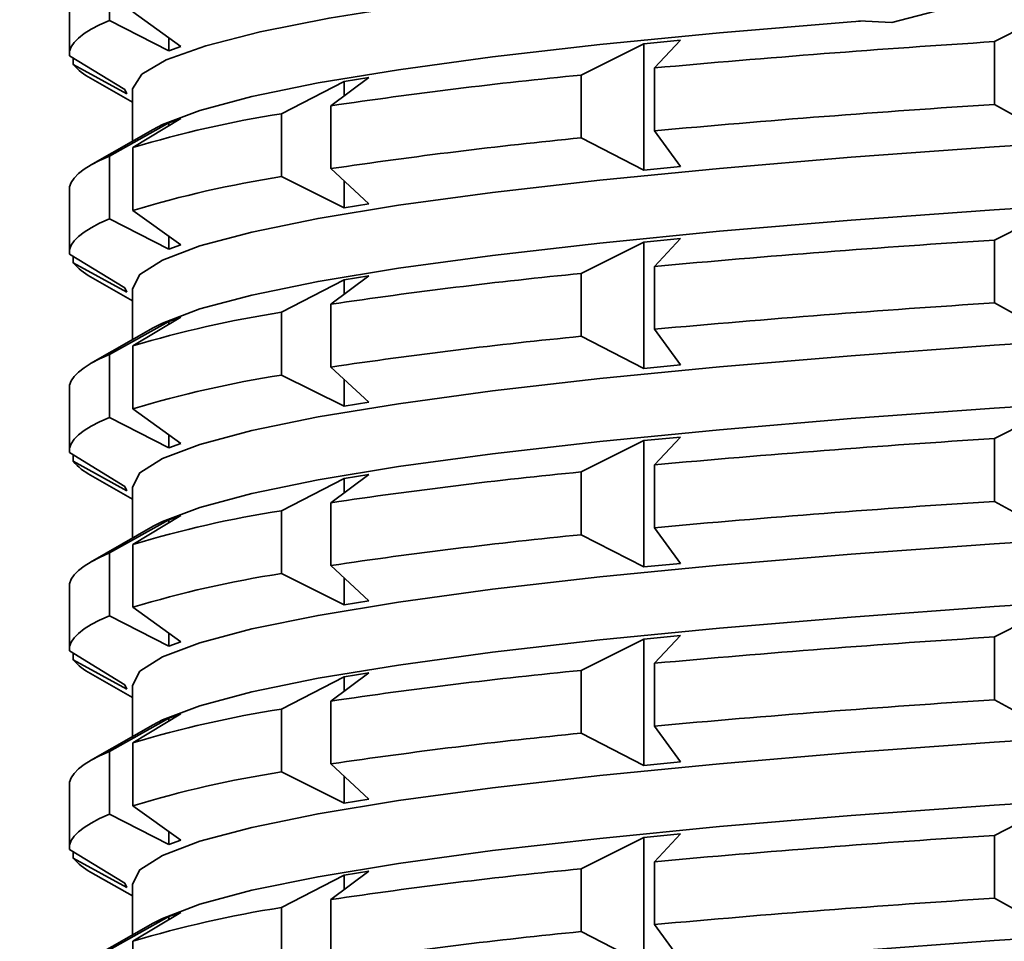
# Model space of a CAD drawing. Units: millimetres. Extents: x 0 to 212, y 0 to 297.
# Drawn here: x 85 to 86, y 199 to 199 of the extents above; entities that cross this region are included whole.
import ezdxf

# ---------------------------------------------------------------- set-up
doc = ezdxf.new("R2010")
doc.units = ezdxf.units.MM
doc.styles.add('SLDTEXTSTYLE1', font='FONT - TRUETYPE - HUMANIST 777 LIGHT BT.TTF')
doc.dimstyles.new('SLDDIMSTYLE0', dxfattribs={"dimtxt": 2.95, "dimasz": 3.302, "dimexe": 0, "dimexo": 0.0625, "dimgap": 0.7375, "dimtad": 1, "dimdec": 0, "dimlfac": 100, "dimrnd": 1e-09, "dimzin": 12, "dimdsep": 46, "dimtxsty": 'SLDTEXTSTYLE1', "dimsah": 1, "dimcen": 0.09, "dimadec": 0, "dimazin": 3, "dimtfac": 1, "dimtdec": 0, "dimtofl": 0, "dimtmove": 0, "dimatfit": 3, "dimfxl": 1, "dimfrac": 2, "dimtolj": 1, "dimtzin": 12, "dimarcsym": 0})

# ---------------------------------------------------------------- blocks, each defined once
blk = doc.blocks.new('_D_21')
at = {"color": 7, "linetype": 'Continuous', "lineweight": 18}
for p, q in [((37.0024210279589, 279.7136418477335), (135.6150512821459, 279.7136418477339)), ((133.6150512821467, 53.42960146929048), (133.6150512821459, 279.7136418477339)), ((112.9831831414921, 53.42960146929041), (135.6150512821467, 53.42960146929049))]:
    blk.add_line(p, q, dxfattribs=at)
for points in [[(133.6150512821459, 279.7136418477339), (133.1070512821458, 276.4116418477338), (134.1230512821459, 276.4116418477338)], [(133.6150512821467, 53.42960146929048), (134.1230512821467, 56.73160146929048), (133.1070512821466, 56.73160146929048)]]:
    blk.add_solid(points, dxfattribs=at)
at = {"color": 7, "linetype": 'Continuous', "lineweight": 18, "insert": (129.7322749907395, 164.4830831157254), "char_height": 2.95, "attachment_point": 1, "rotation": 90.0000000000002, "style": 'SLDTEXTSTYLE1'}
blk.add_mtext('22628', dxfattribs=at)

msp = doc.modelspace()

# ---------------------------------------------------------------- linework, layer by layer
at = {"color": 7, "linetype": 'Continuous', "lineweight": 35}
for p, q in [((85.31196531433818, 199.3614977488921), (85.31196531433818, 199.3764415077083)), ((85.30242102795893, 199.3684892030171), (85.30242102795893, 199.353545444201)), ((85.3289073800169, 199.3553063359139), (85.31753539088369, 199.3635326633298)), ((85.53674031428336, 199.3637091723337), (85.52246974380512, 199.3564770398843)), ((85.31196531433818, 199.3614977488921), (85.32612234174415, 199.354288878695)), ((85.4980517262258, 199.3610258662517), (85.4902285801373, 199.3614404870143)), ((85.32612234174415, 199.354288878695), (85.32612234174415, 199.3573209910836)), ((85.4390816221983, 199.3559837540228), (85.4241513769837, 199.3485323950374)), ((85.44779807744476, 199.3568264481078), (85.4390816221983, 199.3559837540228)), ((85.4390816221983, 199.3259377901268), (85.4390816221983, 199.3559837540228)), ((85.44158428747662, 199.3502177832073), (85.44779807744476, 199.3568264481078)), ((85.52246974380512, 199.3415332810682), (85.52246974380512, 199.3564770398843)), ((85.31565504041389, 199.3450939707662), (85.30244618737757, 199.3531357563209)), ((85.32612234174415, 199.354288878695), (85.3289073800169, 199.3553063359139)), ((85.30334331411754, 199.3510657594866), (85.30334331411754, 199.3525895695446)), ((85.30334331411754, 199.3510657594866), (85.31610360378386, 199.3440589723491)), ((85.4241513769837, 199.3335886362214), (85.4241513769837, 199.3485323950374)), ((85.44158428747662, 199.3352740243913), (85.44158428747662, 199.3502177832073)), ((85.30746667894768, 199.3477540743478), (85.31742102795893, 199.3420619649308)), ((85.36776405461985, 199.3469897382707), (85.35287225634133, 199.3393144888516)), ((85.36464908558372, 199.341219170555), (85.37365246924104, 199.3479420791224)), ((85.37365246924104, 199.3479420791224), (85.36776405461985, 199.3469897382707)), ((85.36776405461985, 199.3435451463012), (85.36776405461985, 199.3469897382707)), ((85.31610360378386, 199.3440589723491), (85.31565504041389, 199.3450939707662)), ((85.31742102795893, 199.3449058489277), (85.31742102795893, 199.3327855149541)), ((85.52246974380512, 199.3415332810682), (85.53674031428336, 199.3336632084377)), ((85.35287225634133, 199.3243707300355), (85.35287225634133, 199.3393144888516)), ((85.36464908558372, 199.326275411739), (85.36464908558372, 199.341219170555)), ((85.32612234174415, 199.3371476752578), (85.31196531433818, 199.329254340375)), ((85.31753539088369, 199.3312892548126), (85.3289073800169, 199.3381651324765)), ((85.3289073800169, 199.3381651324765), (85.32612234174415, 199.3371476752578)), ((85.32612234174415, 199.3364812069796), (85.32612234174415, 199.3371476752578)), ((85.32235855785505, 199.335608900028), (85.30746667894768, 199.3270934055371)), ((85.44779807744476, 199.3267804842118), (85.44158428747662, 199.3352740243913)), ((85.4241513769837, 199.3335886362214), (85.4390816221983, 199.3259377901268)), ((85.31753539088369, 199.3163454959965), (85.31753539088369, 199.3312892548126)), ((85.31196531433818, 199.3143105815589), (85.31196531433818, 199.329254340375)), ((85.37365246924104, 199.3178961152265), (85.36464908558372, 199.326275411739)), ((85.4390816221983, 199.3259377901268), (85.44779807744476, 199.3267804842118)), ((85.35287225634133, 199.3243707300355), (85.36776405461985, 199.3169437743747)), ((85.36776405461985, 199.3169437743747), (85.36776405461985, 199.3233763628731)), ((85.30242102795893, 199.3213020356839), (85.30242102795893, 199.3063582768678)), ((85.3289073800169, 199.3081191685806), (85.31753539088369, 199.3163454959965)), ((85.36776405461985, 199.3169437743747), (85.37365246924104, 199.3178961152265)), ((85.53674031428336, 199.3165220050004), (85.52246974380512, 199.3092898725509)), ((85.31196531433818, 199.3143105815589), (85.32612234174415, 199.3071017113617)), ((85.32612234174415, 199.3071017113617), (85.32612234174415, 199.3101338237503)), ((85.4390816221983, 199.3087965866895), (85.4241513769837, 199.3013452277041)), ((85.44779807744476, 199.3096392807744), (85.4390816221983, 199.3087965866895)), ((85.4390816221983, 199.2787506227935), (85.4390816221983, 199.3087965866895)), ((85.44158428747662, 199.3030306158739), (85.44779807744476, 199.3096392807744)), ((85.52246974380512, 199.2943461137349), (85.52246974380512, 199.3092898725509)), ((85.32612234174415, 199.3071017113617), (85.3289073800169, 199.3081191685806)), ((85.31565504041389, 199.2979068034329), (85.30244618737757, 199.3059485889876)), ((85.30334331411754, 199.3038785921533), (85.30334331411754, 199.3054024022113)), ((85.30334331411754, 199.3038785921533), (85.31610360378386, 199.2968718050159)), ((85.44158428747662, 199.2880868570579), (85.44158428747662, 199.3030306158739)), ((85.30746667894773, 199.3005669070145), (85.31742102795893, 199.2948747975975)), ((85.36776405461985, 199.2998025709373), (85.35287225634133, 199.2921273215182)), ((85.36464908558372, 199.2940320032217), (85.37365246924104, 199.3007549117892)), ((85.37365246924104, 199.3007549117892), (85.36776405461985, 199.2998025709373)), ((85.36776405461985, 199.2963579789679), (85.36776405461985, 199.2998025709373)), ((85.4241513769837, 199.286401468888), (85.4241513769837, 199.3013452277041)), ((85.31610360378386, 199.2968718050159), (85.31565504041389, 199.2979068034329)), ((85.31742102795893, 199.2977186815944), (85.31742102795893, 199.2855983476209)), ((85.36464908558372, 199.2790882444057), (85.36464908558372, 199.2940320032217)), ((85.52246974380512, 199.2943461137349), (85.53674031428336, 199.2864760411044)), ((85.32612234174415, 199.2899605079244), (85.31196531433818, 199.2820671730416)), ((85.31753539088369, 199.2841020874793), (85.3289073800169, 199.2909779651432)), ((85.3289073800169, 199.2909779651432), (85.32612234174415, 199.2899605079244)), ((85.32612234174415, 199.2892940396462), (85.32612234174415, 199.2899605079244)), ((85.35287225634133, 199.2771835627021), (85.35287225634133, 199.2921273215182)), ((85.32235855785493, 199.2884217326947), (85.30746667894768, 199.2799062382039)), ((85.44779807744476, 199.2795933168784), (85.44158428747662, 199.2880868570579)), ((85.4241513769837, 199.286401468888), (85.4390816221983, 199.2787506227935)), ((85.31753539088369, 199.2691583286632), (85.31753539088369, 199.2841020874793)), ((85.31196531433818, 199.2671234142256), (85.31196531433818, 199.2820671730416)), ((85.37365246924104, 199.2707089478931), (85.36464908558372, 199.2790882444057)), ((85.4390816221983, 199.2787506227935), (85.44779807744476, 199.2795933168784)), ((85.35287225634133, 199.2771835627021), (85.36776405461985, 199.2697566070413)), ((85.36776405461985, 199.2697566070413), (85.36776405461985, 199.2761891955398)), ((85.30242102795893, 199.2741148683505), (85.30242102795893, 199.2591711095345)), ((85.3289073800169, 199.2609320012472), (85.31753539088369, 199.2691583286632)), ((85.36776405461985, 199.2697566070413), (85.37365246924104, 199.2707089478931)), ((85.53674031428336, 199.2693348376671), (85.52246974380512, 199.2621027052176)), ((85.31196531433818, 199.2671234142256), (85.32612234174415, 199.2599145440284)), ((85.32612234174415, 199.2599145440284), (85.32612234174415, 199.262946656417)), ((85.44779807744476, 199.2624521134412), (85.4390816221983, 199.2616094193562)), ((85.44158428747662, 199.2558434485406), (85.44779807744476, 199.2624521134412)), ((85.52246974380512, 199.2471589464016), (85.52246974380512, 199.2621027052176)), ((85.32612234174415, 199.2599145440284), (85.3289073800169, 199.2609320012472)), ((85.4390816221983, 199.2616094193562), (85.4241513769837, 199.2541580603707)), ((85.4390816221983, 199.2315634554602), (85.4390816221983, 199.2616094193562)), ((85.31565504041389, 199.2507196360996), (85.30244618737757, 199.2587614216543)), ((85.30334331411754, 199.2566914248199), (85.30334331411754, 199.258215234878)), ((85.30334331411754, 199.2566914248199), (85.31610360378386, 199.2496846376825)), ((85.44158428747662, 199.2408996897246), (85.44158428747662, 199.2558434485406)), ((85.30746667894768, 199.2533797396812), (85.31742102795893, 199.2476876302642)), ((85.36776405461985, 199.2526154036041), (85.35287225634133, 199.2449401541849)), ((85.36464908558372, 199.2468448358885), (85.37365246924104, 199.2535677444559)), ((85.37365246924104, 199.2535677444559), (85.36776405461985, 199.2526154036041)), ((85.36776405461985, 199.2491708116346), (85.36776405461985, 199.2526154036041)), ((85.4241513769837, 199.2392143015547), (85.4241513769837, 199.2541580603707)), ((85.31610360378386, 199.2496846376825), (85.31565504041389, 199.2507196360996)), ((85.31742102795893, 199.2505315142611), (85.31742102795893, 199.2384111802875)), ((85.36464908558372, 199.2319010770723), (85.36464908558372, 199.2468448358885)), ((85.52246974380512, 199.2471589464016), (85.53674031428335, 199.239288873771)), ((85.31753539088369, 199.2369149201459), (85.3289073800169, 199.24379079781)), ((85.3289073800169, 199.24379079781), (85.32612234174415, 199.2427733405911)), ((85.35287225634133, 199.2299963953688), (85.35287225634133, 199.2449401541849)), ((85.32235855785505, 199.2412345653614), (85.30746667894768, 199.2327190708706)), ((85.32612234174415, 199.2427733405911), (85.31196531433818, 199.2348800057083)), ((85.32612234174415, 199.2421068723129), (85.32612234174415, 199.2427733405911)), ((85.44779807744476, 199.2324061495451), (85.44158428747662, 199.2408996897246)), ((85.4241513769837, 199.2392143015547), (85.4390816221983, 199.2315634554602)), ((85.31753539088369, 199.2219711613299), (85.31753539088369, 199.2369149201459)), ((85.31196531433818, 199.2199362468922), (85.31196531433818, 199.2348800057083)), ((85.37365246924104, 199.2235217805598), (85.36464908558372, 199.2319010770723)), ((85.4390816221983, 199.2315634554602), (85.44779807744476, 199.2324061495451)), ((85.35287225634133, 199.2299963953688), (85.36776405461985, 199.222569439708)), ((85.36776405461985, 199.222569439708), (85.36776405461985, 199.2290020282065)), ((85.30242102795893, 199.2269277010172), (85.30242102795893, 199.2119839422012)), ((85.3289073800169, 199.2137448339139), (85.31753539088369, 199.2219711613299)), ((85.36776405461985, 199.222569439708), (85.37365246924104, 199.2235217805598)), ((85.53674031428335, 199.2221476703338), (85.52246974380512, 199.2149155378843)), ((85.31196531433818, 199.2199362468922), (85.32612234174415, 199.2127273766951)), ((85.32612234174415, 199.2127273766951), (85.32612234174415, 199.2157594890837)), ((85.44779807744476, 199.2152649461079), (85.4390816221983, 199.2144222520228)), ((85.44158428747662, 199.2086562812073), (85.44779807744476, 199.2152649461079)), ((85.52246974380512, 199.1999717790682), (85.52246974380512, 199.2149155378843)), ((85.32612234174415, 199.2127273766951), (85.3289073800169, 199.2137448339139)), ((85.4390816221983, 199.2144222520228), (85.4241513769837, 199.2069708930374)), ((85.4390816221983, 199.1843762881269), (85.4390816221983, 199.2144222520228)), ((85.31565504041389, 199.2035324687663), (85.30244618737757, 199.211574254321)), ((85.30334331411754, 199.2095042574866), (85.30334331411754, 199.2110280675447)), ((85.30334331411754, 199.2095042574866), (85.31610360378386, 199.2024974703492)), ((85.44158428747662, 199.1937125223913), (85.44158428747662, 199.2086562812073)), ((85.30746667894768, 199.2061925723478), (85.31742102795893, 199.2005004629309)), ((85.36464908558372, 199.1996576685551), (85.37365246924104, 199.2063805771225)), ((85.37365246924104, 199.2063805771225), (85.36776405461985, 199.2054282362708)), ((85.4241513769837, 199.1920271342213), (85.4241513769837, 199.2069708930374)), ((85.31610360378386, 199.2024974703492), (85.31565504041389, 199.2035324687663)), ((85.31742102795893, 199.2033443469277), (85.31742102795893, 199.1912240129542)), ((85.36776405461985, 199.2054282362708), (85.35287225634133, 199.1977529868516)), ((85.36776405461985, 199.2019836443012), (85.36776405461985, 199.2054282362708)), ((85.36464908558372, 199.1847139097391), (85.36464908558372, 199.1996576685551)), ((85.52246974380512, 199.1999717790682), (85.53674031428335, 199.1921017064377)), ((85.31753539088369, 199.1897277528126), (85.3289073800169, 199.1966036304766)), ((85.3289073800169, 199.1966036304766), (85.32612234174415, 199.1955861732578)), ((85.35287225634133, 199.1828092280355), (85.35287225634133, 199.1977529868516)), ((85.32235855785508, 199.194047398028), (85.30746667894768, 199.1855319035372)), ((85.32612234174415, 199.1955861732578), (85.31196531433818, 199.187692838375)), ((85.32612234174415, 199.1949197049797), (85.32612234174415, 199.1955861732578)), ((85.4241513769837, 199.1920271342213), (85.4390816221983, 199.1843762881269)), ((85.44779807744476, 199.1852189822119), (85.44158428747662, 199.1937125223913)), ((85.31753539088369, 199.1747839939966), (85.31753539088369, 199.1897277528126)), ((85.31196531433818, 199.1727490795589), (85.31196531433818, 199.187692838375)), ((85.37365246924104, 199.1763346132265), (85.36464908558372, 199.1847139097391)), ((85.4390816221983, 199.1843762881269), (85.44779807744476, 199.1852189822119)), ((85.35287225634133, 199.1828092280355), (85.36776405461985, 199.1753822723747)), ((85.30242102795893, 199.1797405336839), (85.30242102795893, 199.1647967748678)), ((85.36776405461985, 199.1753822723747), (85.36776405461985, 199.1818148608731)), ((85.36776405461985, 199.1753822723747), (85.37365246924104, 199.1763346132265)), ((85.31196531433818, 199.1727490795589), (85.32612234174415, 199.1655402093618)), ((85.3289073800169, 199.1665576665806), (85.31753539088369, 199.1747839939966)), ((85.53674031428335, 199.1749605030005), (85.52246974380512, 199.167728370551)), ((85.32612234174415, 199.1655402093618), (85.32612234174415, 199.1685723217503)), ((85.44779807744476, 199.1680777787745), (85.4390816221983, 199.1672350846896)), ((85.44158428747662, 199.161469113874), (85.44779807744476, 199.1680777787745)), ((85.32612234174415, 199.1655402093618), (85.3289073800169, 199.1665576665806)), ((85.4390816221983, 199.1672350846896), (85.4241513769837, 199.1597837257042)), ((85.4390816221983, 199.1371891207935), (85.4390816221983, 199.1672350846896)), ((85.52246974380512, 199.1527846117349), (85.52246974380512, 199.167728370551)), ((85.31565504041389, 199.156345301433), (85.30244618737757, 199.1643870869876)), ((85.30334331411754, 199.1623170901533), (85.30334331411754, 199.1638409002114)), ((85.30334331411754, 199.1623170901533), (85.31610360378386, 199.1553103030159)), ((85.44158428747662, 199.146525355058), (85.44158428747662, 199.161469113874)), ((85.30746667894765, 199.1590054050145), (85.31742102795893, 199.1533132955975)), ((85.36464908558372, 199.1524705012218), (85.37365246924104, 199.1591934097892)), ((85.37365246924104, 199.1591934097892), (85.36776405461985, 199.1582410689374)), ((85.4241513769837, 199.1448399668881), (85.4241513769837, 199.1597837257042)), ((85.31610360378386, 199.1553103030159), (85.31565504041389, 199.156345301433)), ((85.36776405461985, 199.1582410689374), (85.35287225634133, 199.1505658195183)), ((85.36776405461985, 199.154796476968), (85.36776405461985, 199.1582410689374)), ((85.31742102795893, 199.1561571795944), (85.31742102795893, 199.1440368456209)), ((85.36464908558372, 199.1375267424058), (85.36464908558372, 199.1524705012218)), ((85.52246974380512, 199.1527846117349), (85.53674031428335, 199.1449145391044)), ((85.31753539088369, 199.1425405854793), (85.3289073800169, 199.1494164631433)), ((85.3289073800169, 199.1494164631433), (85.32612234174415, 199.1483990059245)), ((85.35287225634133, 199.1356220607022), (85.35287225634133, 199.1505658195183)), ((85.32612234174415, 199.1483990059245), (85.31196531433818, 199.1405056710417)), ((85.32612234174415, 199.1477325376463), (85.32612234174415, 199.1483990059245)), ((85.32235855785505, 199.1468602306947), (85.30746667894768, 199.1383447362039)), ((85.4241513769837, 199.1448399668881), (85.4390816221983, 199.1371891207935)), ((85.44779807744476, 199.1380318148786), (85.44158428747662, 199.146525355058)), ((85.31753539088369, 199.1275968266633), (85.31753539088369, 199.1425405854793))]:
    msp.add_line(p, q, dxfattribs=at)
at = {"color": 7, "linetype": 'Continuous', "lineweight": 35, "flags": 128}
for points in [[(85.51039712522606, 199.4813046792295), (85.51721177254541, 199.4777562452369), (85.52564617262514, 199.4700774050469), (85.5324611744758, 199.459609589908), (85.5372607149613, 199.4469611511873), (85.53976586223428, 199.4328671701679), (85.53983102624106, 199.4181467377972), (85.53745241988643, 199.403655352098), (85.53276827912585, 199.390235199733), (85.52605082919413, 199.3786662111775), (85.51769046386441, 199.3696207339948), (85.50817305718094, 199.3636244584396), (85.4980517262258, 199.3610258662517)], [(85.46948968757712, 199.3746138863373), (85.4626234558978, 199.3740171621885), (85.433357946939, 199.3712275085545), (85.40711173042197, 199.3682981994225), (85.38402406156429, 199.3652447769024), (85.36421743719694, 199.3620834416155), (85.34779694582988, 199.3588309667389), (85.33484971008123, 199.355504609011), (85.3254444244285, 199.3521220171725), (85.31963099073464, 199.348701138327), (85.31744025348247, 199.3452601227181), (85.31742102795893, 199.3449058489277)], [(85.31196531433818, 199.3614977488921), (85.30962572215822, 199.3604604750729), (85.30761310390034, 199.3594199376132), (85.30592840944637, 199.3583766276085), (85.30457243391017, 199.3573310374628), (85.30354581726237, 199.3562836606562), (85.30284904402829, 199.3552349915121), (85.30248244305929, 199.3541855249638), (85.30244618737757, 199.3531357563209)], [(85.49061486343514, 199.3613699261667), (85.48843139978179, 199.361199663492), (85.45709727795058, 199.3585579446066), (85.42860622164741, 199.3557670335122), (85.4031067700475, 199.3528414807269), (85.38073186548432, 199.3497965387284), (85.3615981603499, 199.3466480824344), (85.34580540892318, 199.343412526438), (85.33343594729753, 199.3401067394301), (85.32455426411832, 199.3367479562534), (85.32235855785505, 199.335608900028)], [(85.90242102795906, 199.3444981693103), (85.86726823387585, 199.3440752304004), (85.81916411606642, 199.3432811793189), (85.77201541494107, 199.3422495864714), (85.72606794199592, 199.3409858301052), (85.68156124607958, 199.339496498861), (85.63872736449636, 199.3377893574221), (85.59778961327122, 199.3358733060336), (85.55896142288339, 199.3337583341003), (85.5224452255387, 199.3314554681065), (85.48843139978179, 199.3289767141291), (85.45709727795058, 199.3263349952437), (85.42860622164741, 199.3235440841493), (85.4031067700475, 199.3206185313641), (85.38073186548432, 199.3175735893656), (85.3615981603499, 199.3144251330715), (85.34580540892318, 199.3111895770751), (85.33343594729753, 199.3078837900672), (85.32455426411832, 199.3045250068905), (85.31920666436913, 199.3011307386853), (85.31742102795893, 199.2977186815944)], [(85.31196531433818, 199.329254340375), (85.30962572215822, 199.3282170665557), (85.30761310390034, 199.327176529096), (85.30592840944637, 199.3261332190913), (85.30457243391017, 199.3250876289456), (85.30354581726237, 199.324040252139), (85.30284904402829, 199.3229915829949), (85.30248244305929, 199.3219421164466), (85.30242102795893, 199.3213020356838)], [(85.90242102795906, 199.3295339513398), (85.86726823387585, 199.32911101243), (85.81916411606642, 199.3283169613485), (85.77201541494107, 199.327285368501), (85.72606794199592, 199.3260216121348), (85.68156124607958, 199.3245322808905), (85.63872736449636, 199.3228251394517), (85.59778961327122, 199.3209090880632), (85.55896142288339, 199.3187941161299), (85.5224452255387, 199.3164912501361), (85.48843139978179, 199.3140124961587), (85.45709727795058, 199.3113707772733), (85.42860622164741, 199.3085798661789), (85.4031067700475, 199.3056543133936), (85.38073186548432, 199.3026093713951), (85.3615981603499, 199.2994609151011), (85.34580540892318, 199.2962253591047), (85.33343594729753, 199.2929195720968), (85.32455426411832, 199.2895607889201), (85.32235855785493, 199.2884217326947)], [(85.31196531433818, 199.3143105815589), (85.30962572215822, 199.3132733077396), (85.30761310390034, 199.3122327702799), (85.30592840944637, 199.3111894602752), (85.30457243391017, 199.3101438701295), (85.30354581726237, 199.309096493323), (85.30284904402829, 199.3080478241789), (85.3024824430593, 199.3069983576305), (85.30244618737757, 199.3059485889876)], [(85.90242102795906, 199.297311001977), (85.86726823387585, 199.2968880630671), (85.81916411606642, 199.2960940119857), (85.77201541494107, 199.2950624191381), (85.72606794199592, 199.2937986627719), (85.68156124607958, 199.2923093315277), (85.63872736449636, 199.2906021900888), (85.59778961327122, 199.2886861387004), (85.55896142288339, 199.286571166767), (85.5224452255387, 199.2842683007732), (85.48843139978179, 199.2817895467958), (85.45709727795058, 199.2791478279104), (85.42860622164741, 199.276356916816), (85.4031067700475, 199.2734313640308), (85.38073186548432, 199.2703864220323), (85.3615981603499, 199.2672379657382), (85.34580540892318, 199.2640024097418), (85.33343594729753, 199.2606966227339), (85.32455426411832, 199.2573378395573), (85.31920666436913, 199.2539435713521), (85.31742102795893, 199.2505315142611)], [(85.31196531433818, 199.2820671730416), (85.30962572215822, 199.2810298992223), (85.30761310390034, 199.2799893617626), (85.30592840944637, 199.278946051758), (85.30457243391017, 199.2779004616123), (85.30354581726237, 199.2768530848057), (85.30284904402829, 199.2758044156616), (85.3024824430593, 199.2747549491133), (85.30242102795893, 199.2741148683506)], [(85.90242102795906, 199.2823467840066), (85.86726823387585, 199.2819238450967), (85.81916411606642, 199.2811297940152), (85.77201541494107, 199.2800982011677), (85.72606794199592, 199.2788344448015), (85.68156124607958, 199.2773451135573), (85.63872736449636, 199.2756379721185), (85.59778961327122, 199.27372192073), (85.55896142288339, 199.2716069487966), (85.5224452255387, 199.2693040828028), (85.48843139978179, 199.2668253288255), (85.45709727795058, 199.26418360994), (85.42860622164741, 199.2613926988456), (85.4031067700475, 199.2584671460604), (85.38073186548432, 199.2554222040619), (85.3615981603499, 199.2522737477678), (85.34580540892318, 199.2490381917715), (85.33343594729753, 199.2457324047635), (85.32455426411832, 199.2423736215869), (85.32235855785505, 199.2412345653614)], [(85.31196531433818, 199.2671234142256), (85.30962572215822, 199.2660861404063), (85.30761310390034, 199.2650456029466), (85.30592840944637, 199.2640022929419), (85.30457243391017, 199.2629567027962), (85.30354581726237, 199.2619093259896), (85.30284904402829, 199.2608606568456), (85.3024824430593, 199.2598111902972), (85.30244618737757, 199.2587614216543)], [(85.90242102795906, 199.2501238346436), (85.86726823387585, 199.2497008957338), (85.81916411606642, 199.2489068446523), (85.77201541494107, 199.2478752518047), (85.72606794199592, 199.2466114954386), (85.68156124607958, 199.2451221641943), (85.63872736449636, 199.2434150227554), (85.59778961327122, 199.241498971367), (85.55896142288339, 199.2393839994336), (85.5224452255387, 199.2370811334398), (85.48843139978179, 199.2346023794624), (85.45709727795058, 199.231960660577), (85.42860622164741, 199.2291697494826), (85.4031067700475, 199.2262441966974), (85.38073186548432, 199.2231992546989), (85.3615981603499, 199.2200507984049), (85.34580540892318, 199.2168152424085), (85.33343594729753, 199.2135094554006), (85.32455426411832, 199.2101506722239), (85.31920666436913, 199.2067564040187), (85.31742102795893, 199.2033443469277)], [(85.31196531433818, 199.2348800057083), (85.30962572215822, 199.233842731889), (85.30761310390034, 199.2328021944294), (85.30592840944637, 199.2317588844247), (85.30457243391017, 199.2307132942789), (85.30354581726237, 199.2296659174724), (85.30284904402829, 199.2286172483283), (85.3024824430593, 199.22756778178), (85.30242102795893, 199.2269277010173)], [(85.90242102795906, 199.2351596166732), (85.86726823387585, 199.2347366777634), (85.81916411606642, 199.2339426266819), (85.77201541494107, 199.2329110338343), (85.72606794199592, 199.2316472774682), (85.68156124607958, 199.2301579462239), (85.63872736449636, 199.2284508047851), (85.59778961327122, 199.2265347533966), (85.55896142288339, 199.2244197814633), (85.5224452255387, 199.2221169154694), (85.48843139978179, 199.219638161492), (85.45709727795058, 199.2169964426066), (85.42860622164741, 199.2142055315122), (85.4031067700475, 199.211279978727), (85.38073186548432, 199.2082350367285), (85.3615981603499, 199.2050865804345), (85.34580540892318, 199.2018510244381), (85.33343594729753, 199.1985452374302), (85.32455426411832, 199.1951864542535), (85.32235855785508, 199.194047398028)], [(85.31196531433818, 199.2199362468922), (85.30962572215823, 199.218898973073), (85.30761310390034, 199.2178584356133), (85.30592840944637, 199.2168151256086), (85.30457243391018, 199.2157695354629), (85.30354581726237, 199.2147221586563), (85.30284904402829, 199.2136734895122), (85.3024824430593, 199.2126240229639), (85.30244618737757, 199.211574254321)], [(85.90242102795906, 199.2029366673103), (85.86726823387585, 199.2025137284004), (85.81916411606642, 199.2017196773189), (85.77201541494107, 199.2006880844714), (85.72606794199592, 199.1994243281052), (85.68156124607958, 199.197934996861), (85.63872736449636, 199.1962278554221), (85.59778961327122, 199.1943118040336), (85.55896142288339, 199.1921968321003), (85.5224452255387, 199.1898939661065), (85.48843139978179, 199.1874152121291), (85.45709727795058, 199.1847734932437), (85.42860622164741, 199.1819825821493), (85.4031067700475, 199.1790570293641), (85.38073186548432, 199.1760120873656), (85.3615981603499, 199.1728636310715), (85.34580540892318, 199.1696280750751), (85.33343594729753, 199.1663222880672), (85.32455426411832, 199.1629635048905), (85.31920666436913, 199.1595692366853), (85.31742102795893, 199.1561571795944)], [(85.31196531433818, 199.187692838375), (85.30962572215823, 199.1866555645557), (85.30761310390034, 199.185615027096), (85.30592840944637, 199.1845717170913), (85.30457243391018, 199.1835261269456), (85.30354581726237, 199.1824787501391), (85.30284904402829, 199.1814300809949), (85.3024824430593, 199.1803806144466), (85.30242102795893, 199.1797405336839)], [(85.90242102795906, 199.1879724493399), (85.86726823387585, 199.18754951043), (85.81916411606642, 199.1867554593485), (85.77201541494107, 199.185723866501), (85.72606794199592, 199.1844601101349), (85.68156124607958, 199.1829707788906), (85.63872736449636, 199.1812636374518), (85.59778961327122, 199.1793475860633), (85.55896142288339, 199.17723261413), (85.5224452255387, 199.1749297481361), (85.48843139978179, 199.1724509941587), (85.45709727795058, 199.1698092752733), (85.42860622164741, 199.1670183641789), (85.4031067700475, 199.1640928113937), (85.38073186548432, 199.1610478693952), (85.3615981603499, 199.1578994131011), (85.34580540892318, 199.1546638571047), (85.33343594729753, 199.1513580700968), (85.32455426411832, 199.1479992869202), (85.32235855785505, 199.1468602306947)], [(85.31196531433818, 199.1727490795589), (85.30962572215823, 199.1717118057396), (85.30761310390034, 199.1706712682799), (85.30592840944637, 199.1696279582752), (85.30457243391018, 199.1685823681296), (85.30354581726237, 199.167534991323), (85.30284904402829, 199.1664863221789), (85.3024824430593, 199.1654368556305), (85.30244618737757, 199.1643870869876)], [(85.90242102795906, 199.155749499977), (85.86726823387585, 199.1553265610672), (85.8191641160664, 199.1545325099857), (85.77201541494107, 199.1535009171382), (85.72606794199592, 199.152237160772), (85.68156124607958, 199.1507478295277), (85.63872736449636, 199.1490406880889), (85.59778961327122, 199.1471246367004), (85.55896142288339, 199.1450096647671), (85.52244522553869, 199.1427067987732), (85.48843139978179, 199.1402280447959), (85.45709727795057, 199.1375863259105), (85.42860622164741, 199.134795414816), (85.4031067700475, 199.1318698620308), (85.38073186548432, 199.1288249200323), (85.3615981603499, 199.1256764637383), (85.34580540892318, 199.1224409077419), (85.33343594729752, 199.119135120734), (85.32455426411832, 199.1157763375573), (85.31920666436913, 199.1123820693521), (85.31742102795893, 199.1089700122611)]]:
    msp.add_lwpolyline(points, dxfattribs=at)
at = {"color": 7, "linetype": 'Continuous', "lineweight": 35}
for centre, radius, start, end in [((85.71391819402284, 196.3567258077523), 3.005854281858702, 93.65174659145967, 95.19819273577748), ((85.31421479960774, 199.3603789645887), 0.01431520122242885, 220.5854589356282, 241.8750838826793), ((85.54191272853784, 198.1446758411825), 1.209602553808206, 95.58690339019776, 98.42687364735275), ((85.71391819408615, 196.3417820480776), 3.00585428271964, 93.6517465916215, 95.19819273549632), ((85.3936744211714, 199.0778430078131), 0.2646358857964626, 98.86937439369281, 106.7210512122944), ((85.54191272852329, 198.1297320824848), 1.209602553689032, 95.58690339005737, 98.42687364749224), ((85.3936744211714, 199.062899248997), 0.2646358857964345, 98.86937439369375, 106.7210512122961), ((85.71391819400087, 196.3095386407166), 3.005854281560219, 93.65174659140311, 95.1981927358746), ((85.31421479960748, 199.313191797255), 0.01431520122195562, 220.5854589349984, 241.8750838830857), ((85.54191272853816, 198.0974886738466), 1.209602553810841, 95.5869033902011, 98.42687364734994), ((85.71391819404424, 196.2945948813264), 3.005854282135962, 93.65174659153111, 95.19819273570631), ((85.39367442117677, 199.0306558404544), 0.2646358858223413, 98.86937439399561, 106.7210512118254), ((85.54191272855236, 198.082544914901), 1.209602553941097, 95.58690339027322, 98.42687364711567), ((85.39367442117441, 199.0157120816486), 0.2646358858117545, 98.86937439383632, 106.7210512119808), ((85.7139181940163, 196.2623514731974), 3.005854281746731, 93.65174659147098, 95.19819273584659), ((85.31421479960062, 199.2660046299136), 0.0143152012115279, 220.5854589285091, 241.8750838916696), ((85.54191272855707, 198.0503015063363), 1.209602553988738, 95.58690339027636, 98.4268736470066), ((85.71391819403028, 196.2474077141873), 3.005854281941348, 93.65174659150132, 95.19819273577669), ((85.3936744211759, 198.9834686731239), 0.2646358858193699, 98.86937439390601, 106.7210512118227), ((85.54191272853899, 198.0353577476858), 1.209602553822235, 95.58690339018753, 98.42687364730944), ((85.39367442117127, 198.9685249143291), 0.2646358857976503, 98.86937439362465, 106.7210512121882), ((85.71391819401481, 196.215164305856), 3.005854281754691, 93.6517465914328, 95.19819273580417), ((85.31421479960585, 199.2188174625864), 0.01431520121945744, 220.5854589333793, 241.8750838849), ((85.54191272855235, 198.0031143390505), 1.209602553940926, 95.58690339027335, 98.4268736471162), ((85.71391819405352, 196.200220546499), 3.005854282296952, 93.6517465915125, 95.19819273560476), ((85.39367442117204, 198.9362815058095), 0.2646358858001565, 98.86937439370816, 106.7210512121986), ((85.54191272855202, 197.9881705802369), 1.209602553938488, 95.58690339026921, 98.42687364711765), ((85.39367442117504, 198.9213377469785), 0.2646358858153913, 98.86937439385149, 106.7210512118855), ((85.71391819403028, 196.1679771383367), 3.005854281941376, 93.65174659150128, 95.19819273577663), ((85.31421479960902, 199.171630295257), 0.0143152012243573, 220.5854589367902, 241.8750838808528), ((85.54191272853177, 197.9559271718894), 1.209602553767647, 95.58690339009688, 98.4268736473468), ((85.7139181940582, 196.1530333791324), 3.005854282330577, 93.65174659156091, 95.19819273563594), ((85.39367442117066, 198.8890943384822), 0.2646358857939898, 98.86937439361442, 106.7210512122881), ((85.54191272853524, 197.9409834130497), 1.209602553791518, 95.5869033901513, 98.42687364734553)]:
    msp.add_arc(centre, radius, start, end, dxfattribs=at)

# ---------------------------------------------------------------- dimensions: what is measured, and where the dimension line sits
at = {"color": 7, "linetype": 'Continuous', "lineweight": 18}
dim = msp.add_linear_dim(base=(133.6150512821458, 279.7136418477339), p1=(111.9831831414921, 53.4296014692904), p2=(36.0024210279589, 279.7136418477335), angle=90.0000000000002, dimstyle='SLDDIMSTYLE0', dxfattribs=at)
dim.commit()
dim.dimension.update_dxf_attribs({"geometry": '_D_21', "text_midpoint": (133.6150512821462, 169.9221457185434), "dimtype": 160})

doc.saveas('drawing.dxf')
